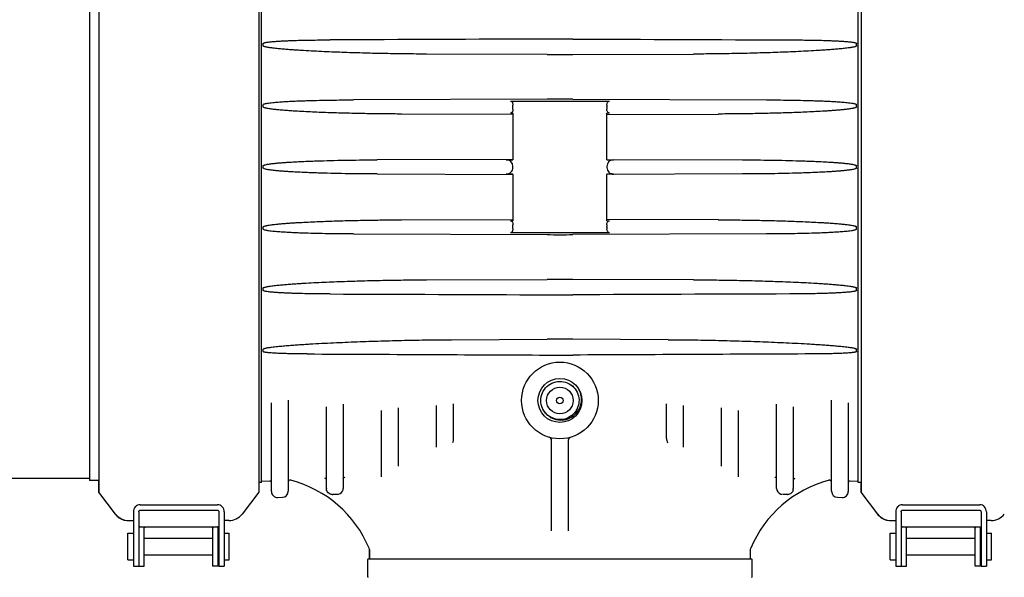
# Model space of a CAD drawing. Units: millimetres. Extents: x 30870 to 42436, y 2595 to 7877.
# Drawn here: x 36065 to 36361, y 6338 to 6506 of the extents above; entities that cross this region are included whole.
import ezdxf

# ---------------------------------------------------------------- set-up
doc = ezdxf.new("R2010")
doc.units = ezdxf.units.MM
doc.layers.add('COTAS', color=7, linetype='Continuous')
doc.styles.add('ARIAL', font='arial.ttf')
doc.dimstyles.new('Diseño_PlanosFabricacion', dxfattribs={"dimtxt": 40, "dimasz": 45, "dimexe": 10, "dimexo": 10, "dimgap": 10, "dimtad": 0, "dimtih": 1, "dimtoh": 1, "dimdec": 0, "dimzin": 1, "dimdsep": 46, "dimtxsty": 'ARIAL', "dimcen": 15, "dimadec": 0, "dimazin": 0, "dimtp": 0.05, "dimtm": 0.05, "dimtfac": 1, "dimtdec": 0, "dimtofl": 0, "dimtmove": 0, "dimatfit": 3, "dimfxl": 0, "dimtolj": 1, "dimarcsym": 0})

# ---------------------------------------------------------------- blocks, each defined once
blk = doc.blocks.new('*D8')
at = {"layer": 'COTAS', "color": 0, "lineweight": -2, "transparency": 16777216}
for p, q in [((36237.29, 6839.45), (36976.6, 6839.45)), ((36966.6, 6794.45), (36966.6, 6107.18)), ((36966.6, 5421.45), (36966.6, 5979.48)), ((36594.79, 5376.45), (36976.6, 5376.45))]:
    blk.add_line(p, q, dxfattribs=at)
at = {"layer": 'COTAS', "color": 0, "transparency": 16777216}
for points in [[(36959.1, 6794.45), (36974.1, 6794.45), (36966.6, 6839.45)], [(36959.1, 5421.45), (36974.1, 5421.45), (36966.6, 5376.45)]]:
    blk.add_solid(points, dxfattribs=at)
at = {"layer": 'Defpoints', "color": 0, "transparency": 16777216}
for p in [(36227.29, 6839.45), (36966.6, 6839.45), (36584.79, 5376.45)]:
    blk.add_point(p, dxfattribs=at)
at = {"layer": 'COTAS', "color": 0, "transparency": 16777216, "insert": (36966.6, 6043.33), "char_height": 40, "attachment_point": 5, "style": 'ARIAL'}
blk.add_mtext('\\A1; [57.6"]\\P1463 mm\\P', dxfattribs=at)

msp = doc.modelspace()

# ---------------------------------------------------------------- linework, layer by layer
at = {"color": 7, "linetype": 'Continuous'}
for p, q in [((36088.99, 6558.98), (36088.99, 6363.93)), ((36136.99, 6558.98), (36136.99, 6363.93)), ((36317.59, 6558.98), (36317.59, 6363.93)), ((36137.84, 6366.91), (36137.84, 6556)), ((36316.74, 6366.91), (36316.74, 6556)), ((36086.19, 6555.44), (36086.19, 6367.47)), ((36138.3, 6497.77), (36138.3, 6498.44)), ((36316.28, 6497.77), (36316.28, 6498.44)), ((36223.43, 6495.15), (36187.24, 6495.28)), ((36231.14, 6495.15), (36267.34, 6495.28)), ((36138.3, 6479.45), (36138.3, 6480.11)), ((36223.43, 6481.75), (36165.37, 6481.55)), ((36212.44, 6481.16), (36242.14, 6481.16)), ((36213.19, 6478.79), (36213.19, 6479.48)), ((36231.14, 6481.75), (36289.21, 6481.55)), ((36241.39, 6479.34), (36241.39, 6479.48)), ((36241.39, 6479.31), (36241.39, 6478.79)), ((36316.28, 6479.45), (36316.28, 6480.11)), ((36213.19, 6477.2), (36179.82, 6477.31)), ((36213.19, 6477.61), (36212.44, 6477.61)), ((36213.19, 6477.61), (36213.19, 6463.63)), ((36241.39, 6463.63), (36241.39, 6477.61)), ((36242.14, 6477.61), (36241.39, 6477.61)), ((36241.39, 6477.2), (36274.76, 6477.31)), ((36138.3, 6461.13), (36138.3, 6461.78)), ((36213.19, 6463.71), (36172.53, 6463.57)), ((36211.19, 6463.63), (36213.19, 6463.63)), ((36213.19, 6461.32), (36213.19, 6461.59)), ((36241.39, 6463.71), (36282.04, 6463.57)), ((36241.39, 6463.63), (36243.39, 6463.63)), ((36241.39, 6461.59), (36241.39, 6461.32)), ((36316.28, 6461.13), (36316.28, 6461.78)), ((36172.53, 6459.34), (36213.19, 6459.2)), ((36213.19, 6459.28), (36211.19, 6459.28)), ((36213.19, 6459.28), (36213.19, 6445.3)), ((36282.04, 6459.34), (36241.39, 6459.2)), ((36241.39, 6445.3), (36241.39, 6459.28)), ((36243.39, 6459.28), (36241.39, 6459.28)), ((36179.82, 6445.6), (36213.19, 6445.71)), ((36212.44, 6445.3), (36213.19, 6445.3)), ((36213.19, 6443.6), (36213.19, 6444.12)), ((36213.19, 6443.43), (36213.19, 6443.56)), ((36274.76, 6445.6), (36241.39, 6445.71)), ((36241.39, 6445.3), (36242.14, 6445.3)), ((36241.39, 6444.12), (36241.39, 6443.6)), ((36241.39, 6443.43), (36241.39, 6443.56)), ((36138.3, 6442.8), (36138.3, 6443.46)), ((36165.37, 6441.36), (36223.43, 6441.16)), ((36242.14, 6441.75), (36212.44, 6441.75)), ((36289.21, 6441.36), (36231.14, 6441.16)), ((36316.28, 6442.8), (36316.28, 6443.46)), ((36187.24, 6427.63), (36223.43, 6427.76)), ((36267.34, 6427.63), (36231.14, 6427.76)), ((36138.3, 6424.47), (36138.3, 6425.14)), ((36316.28, 6424.47), (36316.28, 6425.14)), ((36194.81, 6409.67), (36223.43, 6409.79)), ((36259.77, 6409.67), (36231.14, 6409.79)), ((36138.3, 6406.14), (36138.3, 6406.84)), ((36316.28, 6406.14), (36316.28, 6406.84)), ((36227.01, 6397.17), (36227.14, 6397.19)), ((36231.45, 6395.39), (36231.84, 6394.94)), ((36231.84, 6394.94), (36232.18, 6394.45)), ((36140.79, 6364.19), (36140.79, 6390.71)), ((36145.79, 6391.53), (36145.79, 6364.25)), ((36162.29, 6390.33), (36162.29, 6365.11)), ((36195.29, 6390.49), (36195.29, 6380.1)), ((36221.63, 6392.32), (36221.67, 6392.6)), ((36221.67, 6392.6), (36221.74, 6392.87)), ((36232.93, 6390.45), (36232.8, 6389.87)), ((36233, 6391.04), (36232.93, 6390.45)), ((36259.29, 6380.1), (36259.29, 6390.49)), ((36292.29, 6365.11), (36292.29, 6390.33)), ((36308.79, 6364.25), (36308.79, 6391.53)), ((36313.79, 6390.71), (36313.79, 6364.19)), ((36157.29, 6365.04), (36157.29, 6389.52)), ((36173.79, 6368.61), (36173.79, 6388.44)), ((36178.79, 6389.24), (36178.79, 6371.72)), ((36190.29, 6377.48), (36190.29, 6389.94)), ((36222.19, 6388.84), (36221.94, 6389.38)), ((36222.31, 6388.6), (36222.05, 6389.13)), ((36222.49, 6388.32), (36222.19, 6388.84)), ((36222.64, 6388.1), (36222.31, 6388.6)), ((36222.41, 6388.45), (36222.33, 6388.58)), ((36222.42, 6388.44), (36222.34, 6388.56)), ((36222.84, 6387.84), (36222.49, 6388.32)), ((36223.01, 6387.64), (36222.64, 6388.1)), ((36223.24, 6387.4), (36222.84, 6387.84)), ((36223.31, 6387.32), (36223.01, 6387.64)), ((36223.68, 6387), (36223.24, 6387.4)), ((36232.36, 6388.79), (36232.06, 6388.28)), ((36232.6, 6389.3), (36232.35, 6388.77)), ((36232.42, 6388.92), (36232.36, 6388.79)), ((36232.8, 6389.87), (36232.6, 6389.3)), ((36232.83, 6390.02), (36232.75, 6389.74)), ((36232.84, 6390.03), (36232.8, 6389.89)), ((36264.29, 6389.94), (36264.29, 6377.48)), ((36275.79, 6371.72), (36275.79, 6389.24)), ((36280.79, 6388.44), (36280.79, 6368.61)), ((36297.29, 6389.52), (36297.29, 6365.04)), ((36223.25, 6387.26), (36223.31, 6387.32)), ((36224.16, 6386.65), (36223.68, 6387)), ((36229.58, 6386.2), (36229.03, 6385.99)), ((36224.79, 6352.36), (36224.79, 6379.45)), ((36229.79, 6379.45), (36229.79, 6352.36)), ((36086.19, 6368.1), (36046.09, 6368.1)), ((36088.99, 6367.43), (36086.19, 6367.47)), ((36088.89, 6367.43), (36088.89, 6363.93)), ((36137.84, 6366.91), (36136.99, 6366.87)), ((36140.26, 6367.27), (36137.84, 6367.16)), ((36146.58, 6367.54), (36146.58, 6367.54)), ((36146.58, 6367.54), (36146.58, 6367.53)), ((36146.58, 6367.53), (36146.58, 6367.53)), ((36146.58, 6367.53), (36146.59, 6367.53)), ((36307.99, 6367.53), (36307.99, 6367.54)), ((36307.99, 6367.53), (36307.99, 6367.53)), ((36316.74, 6367.16), (36314.31, 6367.27)), ((36317.59, 6366.87), (36316.74, 6366.91)), ((36317.49, 6366.87), (36317.49, 6363.93)), ((36088.89, 6363.93), (36093.91, 6357.41)), ((36094.01, 6357.41), (36088.99, 6363.93)), ((36136.99, 6363.93), (36131.97, 6357.41)), ((36317.49, 6363.93), (36322.51, 6357.41)), ((36322.61, 6357.41), (36317.59, 6363.93)), ((36142.67, 6362.38), (36144.07, 6362.45)), ((36159.91, 6363.27), (36159.6, 6363.26)), ((36160.07, 6363.28), (36159.91, 6363.27)), ((36160.17, 6363.29), (36160.07, 6363.28)), ((36160.23, 6363.29), (36160.17, 6363.29)), ((36160.3, 6363.3), (36160.23, 6363.29)), ((36160.4, 6363.3), (36160.3, 6363.3)), ((36160.57, 6363.31), (36160.4, 6363.3)), ((36294.08, 6363.3), (36294, 6363.31)), ((36294.17, 6363.3), (36294.08, 6363.3)), ((36294.26, 6363.3), (36294.17, 6363.3)), ((36294.34, 6363.29), (36294.26, 6363.3)), ((36294.41, 6363.29), (36294.34, 6363.29)), ((36294.51, 6363.28), (36294.41, 6363.29)), ((36294.67, 6363.27), (36294.51, 6363.28)), ((36294.82, 6363.27), (36294.67, 6363.27)), ((36294.98, 6363.26), (36294.82, 6363.27)), ((36310.5, 6362.45), (36311.9, 6362.38)), ((36099.39, 6358.11), (36099.39, 6355.43)), ((36100.99, 6358.11), (36100.99, 6341.76)), ((36101.39, 6360.19), (36124.59, 6360.19)), ((36101.39, 6358.56), (36124.59, 6358.56)), ((36124.99, 6358.11), (36124.99, 6341.76)), ((36126.59, 6358.11), (36126.59, 6355.43)), ((36327.99, 6358.11), (36327.99, 6355.43)), ((36329.59, 6358.11), (36329.59, 6341.76)), ((36329.99, 6360.19), (36353.19, 6360.19)), ((36329.99, 6358.56), (36353.19, 6358.56)), ((36353.59, 6358.11), (36353.59, 6341.76)), ((36355.19, 6358.11), (36355.19, 6355.43)), ((36097.87, 6355.46), (36099.39, 6355.46)), ((36099.39, 6355.43), (36099.39, 6342.32)), ((36128.01, 6355.46), (36126.59, 6355.46)), ((36126.59, 6355.43), (36126.59, 6342.32)), ((36326.47, 6355.46), (36327.99, 6355.46)), ((36327.99, 6355.43), (36327.99, 6342.32)), ((36356.61, 6355.46), (36355.19, 6355.46)), ((36355.19, 6355.43), (36355.19, 6342.32)), ((36101.39, 6353.56), (36124.59, 6353.56)), ((36102.59, 6341.76), (36102.59, 6353.17)), ((36123.19, 6341.76), (36123.19, 6353.17)), ((36124.79, 6341.76), (36124.79, 6353.17)), ((36329.99, 6353.56), (36353.19, 6353.56)), ((36331.19, 6341.76), (36331.19, 6353.17)), ((36351.79, 6341.76), (36351.79, 6353.17)), ((36353.39, 6341.76), (36353.39, 6353.17)), ((36097.69, 6343.66), (36097.69, 6351.66)), ((36097.69, 6351.66), (36099.39, 6351.66)), ((36102.59, 6350.16), (36123.19, 6350.16)), ((36124.79, 6350.16), (36124.99, 6350.16)), ((36126.59, 6351.66), (36128.09, 6351.66)), ((36128.09, 6343.66), (36128.09, 6351.66)), ((36326.29, 6351.66), (36327.99, 6351.66)), ((36326.29, 6343.66), (36326.29, 6351.66)), ((36331.19, 6350.16), (36351.79, 6350.16)), ((36353.39, 6350.16), (36353.59, 6350.16)), ((36355.19, 6351.66), (36356.69, 6351.66)), ((36356.69, 6343.66), (36356.69, 6351.66)), ((36170.14, 6346.76), (36170.06, 6347.14)), ((36170.14, 6346.76), (36170.14, 6343.95)), ((36170.14, 6343.95), (36170.14, 6346.76)), ((36284.44, 6346.76), (36284.51, 6347.14)), ((36284.44, 6343.95), (36284.44, 6346.76)), ((36097.69, 6343.66), (36099.39, 6343.66)), ((36102.59, 6345.16), (36123.19, 6345.16)), ((36124.79, 6345.16), (36124.99, 6345.16)), ((36126.59, 6343.66), (36128.09, 6343.66)), ((36169.64, 6338.6), (36169.64, 6343.8)), ((36169.79, 6343.95), (36284.79, 6343.95)), ((36284.94, 6338.6), (36284.94, 6343.8)), ((36326.29, 6343.66), (36327.99, 6343.66)), ((36331.19, 6345.16), (36351.79, 6345.16)), ((36353.39, 6345.16), (36353.59, 6345.16)), ((36355.19, 6343.66), (36356.69, 6343.66)), ((36099.39, 6342.32), (36099.39, 6341.76)), ((36099.39, 6341.76), (36102.59, 6341.76)), ((36124.79, 6341.76), (36123.19, 6341.76)), ((36124.99, 6341.76), (36126.59, 6341.76)), ((36126.59, 6342.32), (36126.59, 6341.76)), ((36327.99, 6342.32), (36327.99, 6341.76)), ((36327.99, 6341.76), (36331.19, 6341.76)), ((36353.39, 6341.76), (36351.79, 6341.76)), ((36353.59, 6341.76), (36355.19, 6341.76)), ((36355.19, 6342.32), (36355.19, 6341.76))]:
    msp.add_line(p, q, dxfattribs=at)
for points in [[(36221.58, 6392.04), (36221.68, 6392.63), (36221.83, 6393.2), (36222.04, 6393.76), (36222.3, 6394.29), (36222.62, 6394.79), (36222.99, 6395.25), (36223.41, 6395.68), (36223.87, 6396.06), (36224.36, 6396.39), (36224.89, 6396.66), (36225.44, 6396.88), (36226.02, 6397.04), (36226.6, 6397.15), (36227.19, 6397.19), (36227.79, 6397.16), (36228.38, 6397.08), (36228.95, 6396.94), (36229.51, 6396.74), (36230.05, 6396.48), (36230.55, 6396.16)], [(36230.53, 6396.18), (36231, 6395.82), (36231.44, 6395.41), (36231.44, 6395.4)], [(36230.55, 6396.16), (36231.02, 6395.8), (36231.45, 6395.39)], [(36232.18, 6394.45), (36232.46, 6393.93), (36232.69, 6393.38), (36232.86, 6392.81), (36232.97, 6392.22), (36233.02, 6391.63), (36233, 6391.04)], [(36232.54, 6395.41), (36232.79, 6395.02), (36233.08, 6394.46), (36233.32, 6393.89), (36233.5, 6393.29), (36233.62, 6392.68)], [(36222.05, 6389.13), (36221.83, 6389.69), (36221.68, 6390.26), (36221.59, 6390.85), (36221.56, 6391.44), (36221.58, 6392.04)], [(36221.58, 6391.98), (36221.67, 6392.57), (36221.67, 6392.59)], [(36233.62, 6392.68), (36233.68, 6392.06), (36233.68, 6391.44), (36233.62, 6390.83), (36233.51, 6390.22), (36233.33, 6389.64), (36233.1, 6389.07), (36232.82, 6388.53), (36232.49, 6388.02), (36232.11, 6387.55), (36231.69, 6387.12), (36231.23, 6386.74), (36230.73, 6386.4), (36230.21, 6386.11), (36229.67, 6385.88), (36229.1, 6385.7), (36228.52, 6385.57), (36227.94, 6385.51), (36227.35, 6385.5), (36226.77, 6385.55), (36226.2, 6385.66), (36225.64, 6385.82), (36225.11, 6386.04), (36224.6, 6386.3), (36224.12, 6386.62)], [(36222.33, 6388.58), (36222.06, 6389.11), (36222, 6389.25)], [(36232.35, 6388.77), (36232.04, 6388.26), (36231.69, 6387.78), (36231.28, 6387.34), (36230.84, 6386.95), (36230.35, 6386.61), (36229.83, 6386.32), (36229.29, 6386.08), (36228.72, 6385.9), (36228.14, 6385.79), (36227.54, 6385.73), (36226.95, 6385.73), (36226.36, 6385.8), (36225.78, 6385.92), (36225.21, 6386.11), (36224.67, 6386.35), (36224.16, 6386.65)], [(36232.42, 6388.92), (36232.21, 6388.53), (36232.13, 6388.4)], [(36232.42, 6388.91), (36232.2, 6388.5), (36232.13, 6388.39)], [(36224.12, 6386.62), (36223.67, 6386.98), (36223.31, 6387.32)], [(36227.27, 6385.72), (36226.68, 6385.76), (36226.09, 6385.85), (36225.51, 6386), (36224.96, 6386.22), (36224.43, 6386.49)]]:
    msp.add_lwpolyline(points, dxfattribs=at)
for radius in [11.5, 6.58, 4, 1]:
    msp.add_circle((36227.29, 6391.45), radius, dxfattribs=at)
for centre, radius, start, end in [((36227.29, 5499.38), 1000.41, 89.7793, 90.2207), ((36227.29, 7584.94), 1089.79, 269.7974, 270.2026), ((36194.51, 6479.48), 18.68, 0.8231, 1.5439), ((36193.12, 6479.46), 20.06, 0.0671, 0.8202), ((36227.29, 5386.35), 1095.41, 89.79844, 90.20156), ((36260.77, 6479.46), 19.39, 178.4709, 179.9447), ((36193.8, 6443.44), 19.39, 358.4709, 359.9447), ((36227.29, 7536.56), 1095.41, 269.79844, 270.20156), ((36261.45, 6443.45), 20.06, 180.0671, 180.8202), ((36260.06, 6443.43), 18.68, 180.8231, 181.5439), ((36227.29, 5337.97), 1089.79, 89.7974, 90.2026), ((36227.29, 7423.53), 1000.41, 269.7793, 270.2207), ((36227.29, 5427.48), 982.31, 89.77523, 90.22477), ((36227.29, 7246.88), 841.81, 269.73771, 270.26229), ((36223.79, 6379.45), 1, 0, 73.7398), ((36230.79, 6379.45), 1, 106.2602, 180.0002), ((36140.29, 6366.77), 0.5, 0, 92.761), ((36146.29, 6367.06), 0.5, 100.1471, 180), ((36146.33, 6366.57), 1, 75.3909, 92.761), ((36137.76, 6333.67), 35, 22.6451, 75.3909), ((36156.79, 6367.64), 0.5, 41.2808, 48.2653), ((36156.79, 6367.64), 0.494, 30.8142, 41.2859), ((36156.78, 6367.63), 0.504, 17.6157, 30.7043), ((36156.78, 6367.63), 0.509, 6.8305, 17.663), ((36156.8, 6367.64), 0.488, 0.0195, 6.8171), ((36162.78, 6367.93), 0.493, 170.1409, 179.9453), ((36162.78, 6367.93), 0.495, 141.2353, 150.9968), ((36162.79, 6367.93), 0.497, 131.5022, 141.2365), ((36162.79, 6367.9), 0.524, 102.267, 111.6582), ((36162.79, 6367.9), 0.521, 92.3496, 102.2988), ((36316.82, 6333.67), 35, 104.6091, 157.3549), ((36291.79, 6367.93), 0.498, 77.7127, 87.1567), ((36291.78, 6367.91), 0.513, 68.1431, 77.7357), ((36291.79, 6367.92), 0.5, 38.8097, 48.4993), ((36291.79, 6367.93), 0.494, 29.0303, 38.809), ((36297.8, 6367.63), 0.508, 162.3332, 173.1729), ((36297.77, 6367.64), 0.487, 173.1868, 179.9706), ((36297.79, 6367.63), 0.504, 149.292, 162.3802), ((36297.78, 6367.64), 0.494, 138.7141, 149.1831), ((36297.79, 6367.64), 0.5, 131.7355, 138.7192), ((36308.24, 6366.57), 1, 87.239, 104.6091), ((36308.29, 6367.06), 0.5, 0, 89.8345), ((36314.29, 6366.77), 0.5, 87.239, 180), ((36142.59, 6364.18), 1.8, 179.9981, 272.7611), ((36143.99, 6364.25), 1.8, 272.7611, 0.0019), ((36159.12, 6365.04), 1.83, 180.0021, 183.1113), ((36160.49, 6365.11), 1.8, 283.0466, 346.8543), ((36160.48, 6365.11), 1.81, 346.8466, 351.088), ((36160.48, 6365.11), 1.81, 351.0828, 359.983), ((36294.09, 6365.11), 1.8, 179.9797, 250.8774), ((36295.44, 6365.04), 1.85, 347.4016, 350.3), ((36295.43, 6365.04), 1.85, 350.2972, 356.8677), ((36295.46, 6365.04), 1.83, 356.8719, 359.9958), ((36310.59, 6364.25), 1.8, 179.9981, 267.2389), ((36311.99, 6364.18), 1.8, 267.2389, 0.0019), ((36159.06, 6365.05), 1.82, 268.4223, 273.5665), ((36169.94, 6174.32), 189.23, 93.1329, 93.2619), ((36160.49, 6365.11), 1.8, 277.2347, 283.0235), ((36294.09, 6365.12), 1.81, 250.9247, 256.801), ((36294.09, 6365.1), 1.79, 256.7955, 262.7483), ((36284.64, 6174.39), 189.15, 86.738, 86.8671), ((36295.51, 6365.03), 1.8, 266.4542, 271.9443), ((36097.84, 6360.43), 4.96, 217.5649, 218.3041), ((36097.88, 6360.47), 5.01, 218.3152, 226.3376), ((36097.97, 6360.46), 5, 217.5652, 269.9998), ((36097.87, 6360.46), 5, 226.3399, 265.5884), ((36097.87, 6360.45), 4.99, 265.5721, 269.9951), ((36128.01, 6360.46), 5, 270.0001, 322.4348), ((36326.44, 6360.43), 4.96, 217.5649, 218.3041), ((36326.48, 6360.47), 5.01, 218.3152, 226.3376), ((36326.57, 6360.46), 5, 217.5652, 269.9998), ((36326.47, 6360.46), 5, 226.3399, 265.5884), ((36326.47, 6360.45), 4.99, 265.5721, 269.9951), ((36356.61, 6360.46), 5, 270.0001, 322.4348), ((36103.08, 6353.17), 0.49, 177.7946, 180.0143), ((36102.94, 6353.19), 0.356, 166.6015, 168.2315), ((36122.7, 6353.17), 0.491, 359.9857, 2.2001), ((36124.44, 6352.88), 0.713, 69.8412, 70.3556), ((36123.83, 6351.31), 2.4, 67.5393, 67.9766), ((36124.59, 6353.15), 0.4, 0, 65.0741), ((36123, 6353.18), 1.79, 359.9618, 8.2257), ((36331.68, 6353.17), 0.49, 177.7946, 180.0143), ((36331.54, 6353.19), 0.356, 166.6015, 168.2315), ((36351.3, 6353.17), 0.491, 359.9857, 2.2001), ((36353.04, 6352.88), 0.713, 69.8412, 70.3556), ((36352.43, 6351.31), 2.4, 67.5393, 67.9766), ((36353.19, 6353.15), 0.4, 0, 65.0741), ((36351.6, 6353.18), 1.79, 359.9618, 8.2257), ((36169.79, 6343.8), 0.15, 90, 180), ((36284.79, 6343.8), 0.15, 0, 90), ((36169.79, 6338.6), 0.15, 180, 270), ((36284.79, 6338.6), 0.15, 270, 0)]:
    msp.add_arc(centre, radius, start, end, dxfattribs=at)
for centre, start_param, end_param in [((36211.19, 6461.62), -1.570796, 0), ((36211.19, 6461.29), -3.141593, -1.570796), ((36243.39, 6461.62), 0, 1.570796), ((36243.39, 6461.29), 1.570796, 3.141593)]:
    msp.add_ellipse(centre, major_axis=(0, 2), ratio=0.997564, start_param=start_param, end_param=end_param, dxfattribs=at)
for points in [[(36223.43, 6499.78), (36201.73, 6499.7), (36180.04, 6499.61), (36158.34, 6499.53)], [(36231.14, 6499.78), (36252.84, 6499.7), (36274.54, 6499.61), (36296.24, 6499.53)], [(36158.34, 6423.38), (36180.04, 6423.3), (36201.73, 6423.21), (36223.43, 6423.13)], [(36296.24, 6423.38), (36274.54, 6423.3), (36252.84, 6423.21), (36231.14, 6423.13)], [(36151.46, 6405.4), (36175.45, 6405.29), (36199.44, 6405.18), (36223.43, 6405.07)], [(36303.12, 6405.4), (36279.13, 6405.29), (36255.13, 6405.18), (36231.14, 6405.07)], [(36195.29, 6380.1), (36195.29, 6379.64), (36195.21, 6379.17), (36195.06, 6378.73)], [(36259.29, 6380.1), (36259.29, 6379.64), (36259.36, 6379.17), (36259.52, 6378.73)], [(36157.12, 6368.01), (36157.03, 6368.09), (36156.89, 6368.14), (36156.76, 6368.13)], [(36162.29, 6368.01), (36162.3, 6368.06), (36162.32, 6368.12), (36162.35, 6368.17)], [(36162.46, 6368.3), (36162.5, 6368.34), (36162.55, 6368.37), (36162.6, 6368.39)], [(36292.12, 6368.3), (36292.08, 6368.34), (36292.03, 6368.37), (36291.97, 6368.39)], [(36292.29, 6367.93), (36292.29, 6368.01), (36292.26, 6368.09), (36292.22, 6368.17)], [(36297.45, 6368.01), (36297.55, 6368.09), (36297.69, 6368.14), (36297.81, 6368.13)], [(36101.39, 6353.56), (36101.33, 6353.56), (36101.28, 6353.54), (36101.23, 6353.52)], [(36102.59, 6353.19), (36102.59, 6353.22), (36102.59, 6353.24), (36102.6, 6353.26)], [(36102.6, 6353.27), (36102.6, 6353.29), (36102.61, 6353.3), (36102.61, 6353.32)], [(36102.61, 6353.32), (36102.63, 6353.37), (36102.67, 6353.41), (36102.71, 6353.44)], [(36123.06, 6353.44), (36123.11, 6353.41), (36123.14, 6353.37), (36123.16, 6353.32)], [(36123.16, 6353.32), (36123.17, 6353.3), (36123.17, 6353.28), (36123.18, 6353.27)], [(36123.18, 6353.27), (36123.18, 6353.24), (36123.19, 6353.22), (36123.19, 6353.19)], [(36124.75, 6353.52), (36124.7, 6353.54), (36124.64, 6353.56), (36124.59, 6353.56)], [(36329.99, 6353.56), (36329.93, 6353.56), (36329.88, 6353.54), (36329.83, 6353.52)], [(36331.19, 6353.19), (36331.19, 6353.22), (36331.19, 6353.24), (36331.2, 6353.26)], [(36331.2, 6353.27), (36331.2, 6353.29), (36331.21, 6353.3), (36331.21, 6353.32)], [(36331.21, 6353.32), (36331.23, 6353.37), (36331.27, 6353.41), (36331.31, 6353.44)], [(36351.66, 6353.44), (36351.71, 6353.41), (36351.74, 6353.37), (36351.76, 6353.32)], [(36351.76, 6353.32), (36351.77, 6353.3), (36351.77, 6353.28), (36351.78, 6353.27)], [(36351.78, 6353.27), (36351.78, 6353.24), (36351.79, 6353.22), (36351.79, 6353.19)], [(36353.35, 6353.52), (36353.3, 6353.54), (36353.24, 6353.56), (36353.19, 6353.56)]]:
    msp.add_open_spline(points, degree=3, dxfattribs=at)
for points, knots in [([(36138.3, 6498.44), (36138.3, 6498.49), (36138.39, 6498.57), (36138.57, 6498.64), (36138.83, 6498.72), (36139.13, 6498.78), (36139.54, 6498.85), (36140.06, 6498.92), (36140.69, 6498.99), (36141.32, 6499.04), (36142.15, 6499.11), (36143.2, 6499.18), (36144.46, 6499.24), (36145.72, 6499.3), (36146.98, 6499.35), (36148.66, 6499.4), (36150.76, 6499.45), (36153.29, 6499.49), (36155.81, 6499.52), (36157.49, 6499.53), (36158.34, 6499.53)], [0, 0, 0, 0, 0.007187, 0.01482, 0.030261, 0.045787, 0.061349, 0.092521, 0.123732, 0.154965, 0.186213, 0.248737, 0.311288, 0.373857, 0.436439, 0.499032, 0.624242, 0.749477, 0.874731, 1, 1, 1, 1]), ([(36187.24, 6495.28), (36185.19, 6495.29), (36181.1, 6495.32), (36174.96, 6495.41), (36169.84, 6495.53), (36165.75, 6495.65), (36162.68, 6495.75), (36159.61, 6495.86), (36156.55, 6495.99), (36153.48, 6496.14), (36150.92, 6496.28), (36148.88, 6496.4), (36147.35, 6496.51), (36145.81, 6496.62), (36144.28, 6496.75), (36143.01, 6496.87), (36141.99, 6496.97), (36141.23, 6497.06), (36140.59, 6497.15), (36140.09, 6497.22), (36139.71, 6497.29), (36139.33, 6497.36), (36138.96, 6497.44), (36138.64, 6497.53), (36138.43, 6497.62), (36138.3, 6497.71), (36138.3, 6497.77)], [0, 0, 0, 0, 0.124976, 0.24997, 0.374981, 0.437492, 0.500008, 0.562527, 0.625051, 0.687581, 0.750116, 0.781386, 0.812657, 0.843931, 0.875207, 0.906485, 0.922125, 0.937766, 0.953406, 0.961226, 0.969045, 0.976863, 0.984676, 0.992473, 0.996349, 1, 1, 1, 1]), ([(36316.28, 6497.77), (36316.28, 6497.71), (36316.15, 6497.62), (36315.93, 6497.53), (36315.62, 6497.44), (36315.24, 6497.36), (36314.87, 6497.29), (36314.49, 6497.22), (36313.98, 6497.15), (36313.35, 6497.06), (36312.58, 6496.97), (36311.57, 6496.87), (36310.29, 6496.75), (36308.76, 6496.62), (36307.23, 6496.51), (36305.7, 6496.4), (36303.65, 6496.28), (36301.1, 6496.14), (36298.03, 6495.99), (36294.96, 6495.86), (36291.89, 6495.75), (36288.82, 6495.65), (36284.73, 6495.53), (36279.62, 6495.41), (36273.48, 6495.32), (36269.38, 6495.29), (36267.34, 6495.28)], [0, 0, 0, 0, 0.003651, 0.007527, 0.015324, 0.023137, 0.030955, 0.038774, 0.046594, 0.062234, 0.077875, 0.093515, 0.124793, 0.156069, 0.187343, 0.218614, 0.249884, 0.312419, 0.374949, 0.437473, 0.499992, 0.562508, 0.625019, 0.75003, 0.875024, 1, 1, 1, 1]), ([(36296.24, 6499.53), (36297.08, 6499.53), (36298.76, 6499.52), (36301.29, 6499.49), (36303.81, 6499.45), (36305.91, 6499.4), (36307.59, 6499.35), (36308.86, 6499.3), (36310.12, 6499.24), (36311.37, 6499.18), (36312.42, 6499.11), (36313.26, 6499.04), (36313.89, 6498.99), (36314.51, 6498.92), (36315.03, 6498.85), (36315.44, 6498.78), (36315.75, 6498.72), (36316, 6498.64), (36316.18, 6498.57), (36316.28, 6498.49), (36316.28, 6498.44)], [0, 0, 0, 0, 0.125269, 0.250523, 0.375758, 0.500968, 0.563561, 0.626143, 0.688712, 0.751263, 0.813787, 0.845035, 0.876268, 0.907479, 0.938651, 0.954213, 0.969739, 0.98518, 0.992813, 1, 1, 1, 1]), ([(36138.3, 6480.11), (36138.34, 6480.24), (36138.65, 6480.36), (36139.03, 6480.46), (36139.46, 6480.54), (36140.01, 6480.63), (36140.72, 6480.72), (36141.56, 6480.81), (36142.41, 6480.88), (36143.54, 6480.97), (36144.95, 6481.06), (36146.65, 6481.15), (36148.35, 6481.23), (36150.05, 6481.29), (36152.32, 6481.36), (36155.16, 6481.43), (36158.56, 6481.49), (36161.96, 6481.53), (36164.23, 6481.55), (36165.37, 6481.55)], [0, 0, 0, 0, 0.014875, 0.030451, 0.046053, 0.061666, 0.092904, 0.124155, 0.155412, 0.186675, 0.249209, 0.311753, 0.374304, 0.43686, 0.499421, 0.624551, 0.749692, 0.874842, 1, 1, 1, 1]), ([(36179.82, 6477.31), (36178.08, 6477.32), (36174.61, 6477.34), (36169.4, 6477.41), (36165.05, 6477.5), (36161.58, 6477.59), (36158.97, 6477.67), (36156.37, 6477.76), (36153.77, 6477.87), (36151.16, 6477.99), (36148.99, 6478.1), (36147.26, 6478.21), (36145.96, 6478.3), (36144.66, 6478.4), (36143.36, 6478.51), (36142.28, 6478.61), (36141.41, 6478.71), (36140.77, 6478.79), (36140.12, 6478.88), (36139.59, 6478.97), (36139.16, 6479.06), (36138.84, 6479.14), (36138.58, 6479.23), (36138.4, 6479.32), (36138.3, 6479.4), (36138.3, 6479.45)], [0, 0, 0, 0, 0.124982, 0.249971, 0.374968, 0.437469, 0.499972, 0.562477, 0.624985, 0.687496, 0.75001, 0.781269, 0.81253, 0.843792, 0.875055, 0.906322, 0.921956, 0.937592, 0.953228, 0.968866, 0.976686, 0.984505, 0.99232, 0.996222, 1, 1, 1, 1]), ([(36212.44, 6481.16), (36212.56, 6481.16), (36212.83, 6481.06), (36213.06, 6480.74), (36213.16, 6480.37), (36213.18, 6480.11), (36213.18, 6479.98)], [0, 0, 0, 0, 0.249035, 0.499054, 0.749678, 1, 1, 1, 1]), ([(36241.39, 6479.98), (36241.4, 6480.11), (36241.41, 6480.37), (36241.51, 6480.74), (36241.75, 6481.06), (36242.01, 6481.16), (36242.14, 6481.16)], [0, 0, 0, 0, 0.25089, 0.501599, 0.751446, 1, 1, 1, 1]), ([(36316.28, 6479.45), (36316.28, 6479.4), (36316.18, 6479.32), (36315.99, 6479.23), (36315.73, 6479.14), (36315.41, 6479.06), (36314.99, 6478.97), (36314.45, 6478.88), (36313.81, 6478.79), (36313.16, 6478.71), (36312.3, 6478.61), (36311.22, 6478.51), (36309.92, 6478.4), (36308.62, 6478.3), (36307.32, 6478.21), (36305.58, 6478.1), (36303.41, 6477.99), (36300.81, 6477.87), (36298.2, 6477.76), (36295.6, 6477.67), (36292.99, 6477.59), (36289.52, 6477.5), (36285.18, 6477.41), (36279.97, 6477.34), (36276.49, 6477.32), (36274.76, 6477.31)], [0, 0, 0, 0, 0.003778, 0.00768, 0.015495, 0.023314, 0.031134, 0.046772, 0.062408, 0.078044, 0.093678, 0.124945, 0.156208, 0.18747, 0.218731, 0.24999, 0.312504, 0.375015, 0.437523, 0.500028, 0.562531, 0.625032, 0.750029, 0.875018, 1, 1, 1, 1]), ([(36289.21, 6481.55), (36290.34, 6481.55), (36292.61, 6481.53), (36296.01, 6481.49), (36299.42, 6481.43), (36302.25, 6481.36), (36304.52, 6481.29), (36306.22, 6481.23), (36307.92, 6481.15), (36309.62, 6481.06), (36311.04, 6480.97), (36312.17, 6480.88), (36313.01, 6480.81), (36313.86, 6480.72), (36314.56, 6480.63), (36315.12, 6480.54), (36315.54, 6480.46), (36315.92, 6480.36), (36316.24, 6480.24), (36316.28, 6480.11)], [0, 0, 0, 0, 0.125158, 0.250308, 0.375449, 0.500579, 0.56314, 0.625696, 0.688247, 0.750791, 0.813325, 0.844588, 0.875845, 0.907096, 0.938334, 0.953947, 0.969549, 0.985125, 1, 1, 1, 1]), ([(36213.19, 6478.79), (36213.19, 6478.66), (36213.18, 6478.4), (36213.08, 6478.02), (36212.83, 6477.7), (36212.57, 6477.61), (36212.44, 6477.61)], [0, 0, 0, 0, 0.250089, 0.50035, 0.750542, 1, 1, 1, 1]), ([(36242.14, 6477.61), (36242.01, 6477.61), (36241.74, 6477.7), (36241.49, 6478.02), (36241.39, 6478.4), (36241.39, 6478.66), (36241.39, 6478.79)], [0, 0, 0, 0, 0.249228, 0.499221, 0.749725, 1, 1, 1, 1]), ([(36138.3, 6461.78), (36138.31, 6461.8), (36138.32, 6461.85), (36138.38, 6461.91), (36138.52, 6461.98), (36138.82, 6462.09), (36139.26, 6462.19), (36139.78, 6462.29), (36140.32, 6462.37), (36140.85, 6462.44), (36141.56, 6462.52), (36142.45, 6462.62), (36143.52, 6462.71), (36144.6, 6462.79), (36145.67, 6462.86), (36147.1, 6462.95), (36148.89, 6463.05), (36151.04, 6463.14), (36153.18, 6463.23), (36156.05, 6463.32), (36159.63, 6463.42), (36163.93, 6463.5), (36168.23, 6463.55), (36171.1, 6463.57), (36172.53, 6463.57)], [0, 0, 0, 0, 0.00197, 0.003907, 0.007822, 0.015631, 0.031251, 0.046875, 0.0625, 0.078124, 0.093749, 0.124998, 0.156247, 0.187497, 0.218746, 0.249996, 0.312495, 0.374995, 0.437494, 0.499994, 0.624994, 0.749995, 0.874997, 1, 1, 1, 1]), ([(36282.04, 6463.57), (36283.48, 6463.57), (36286.34, 6463.55), (36290.64, 6463.5), (36294.94, 6463.42), (36298.53, 6463.32), (36301.39, 6463.23), (36303.54, 6463.14), (36305.69, 6463.05), (36307.48, 6462.95), (36308.91, 6462.86), (36309.98, 6462.79), (36311.05, 6462.71), (36312.12, 6462.62), (36313.01, 6462.52), (36313.73, 6462.44), (36314.26, 6462.37), (36314.79, 6462.29), (36315.32, 6462.19), (36315.76, 6462.09), (36316.05, 6461.98), (36316.19, 6461.91), (36316.25, 6461.85), (36316.27, 6461.8), (36316.28, 6461.78)], [0, 0, 0, 0, 0.125003, 0.250005, 0.375006, 0.500006, 0.562506, 0.625005, 0.687505, 0.750004, 0.781254, 0.812503, 0.843753, 0.875002, 0.906251, 0.921876, 0.9375, 0.953125, 0.968749, 0.984369, 0.992178, 0.996093, 0.99803, 1, 1, 1, 1]), ([(36172.53, 6459.34), (36171.1, 6459.34), (36168.23, 6459.36), (36163.93, 6459.41), (36159.63, 6459.49), (36156.05, 6459.59), (36153.18, 6459.68), (36151.04, 6459.77), (36148.89, 6459.86), (36147.1, 6459.96), (36145.67, 6460.05), (36144.6, 6460.12), (36143.52, 6460.2), (36142.45, 6460.29), (36141.56, 6460.38), (36140.85, 6460.47), (36140.32, 6460.54), (36139.78, 6460.62), (36139.26, 6460.72), (36138.82, 6460.82), (36138.52, 6460.92), (36138.38, 6461), (36138.32, 6461.06), (36138.31, 6461.11), (36138.3, 6461.13)], [0, 0, 0, 0, 0.125003, 0.250004, 0.375005, 0.500005, 0.562505, 0.625005, 0.687504, 0.750003, 0.781253, 0.812503, 0.843752, 0.875001, 0.90625, 0.921875, 0.9375, 0.953124, 0.968748, 0.984368, 0.992176, 0.996092, 0.99803, 1, 1, 1, 1]), ([(36316.28, 6461.13), (36316.27, 6461.11), (36316.25, 6461.06), (36316.19, 6461), (36316.05, 6460.92), (36315.76, 6460.82), (36315.32, 6460.72), (36314.79, 6460.62), (36314.26, 6460.54), (36313.73, 6460.47), (36313.01, 6460.38), (36312.12, 6460.29), (36311.05, 6460.2), (36309.98, 6460.12), (36308.91, 6460.05), (36307.48, 6459.96), (36305.69, 6459.86), (36303.54, 6459.77), (36301.39, 6459.68), (36298.53, 6459.59), (36294.94, 6459.49), (36290.64, 6459.41), (36286.34, 6459.36), (36283.48, 6459.34), (36282.04, 6459.34)], [0, 0, 0, 0, 0.00197, 0.003908, 0.007824, 0.015632, 0.031252, 0.046876, 0.0625, 0.078125, 0.09375, 0.124999, 0.156248, 0.187497, 0.218747, 0.249997, 0.312496, 0.374995, 0.437495, 0.499995, 0.624995, 0.749996, 0.874997, 1, 1, 1, 1]), ([(36138.3, 6443.46), (36138.3, 6443.51), (36138.4, 6443.59), (36138.58, 6443.68), (36138.84, 6443.77), (36139.16, 6443.85), (36139.59, 6443.94), (36140.12, 6444.03), (36140.77, 6444.12), (36141.41, 6444.2), (36142.28, 6444.3), (36143.36, 6444.4), (36144.66, 6444.51), (36145.96, 6444.61), (36147.26, 6444.7), (36148.99, 6444.8), (36151.16, 6444.92), (36153.77, 6445.04), (36156.37, 6445.15), (36158.97, 6445.24), (36161.58, 6445.32), (36165.05, 6445.41), (36169.4, 6445.5), (36174.61, 6445.57), (36178.08, 6445.59), (36179.82, 6445.6)], [0, 0, 0, 0, 0.003777, 0.007679, 0.015494, 0.023313, 0.031133, 0.046771, 0.062408, 0.078043, 0.093678, 0.124944, 0.156208, 0.18747, 0.21873, 0.249989, 0.312504, 0.375015, 0.437523, 0.500028, 0.562531, 0.625032, 0.750028, 0.875018, 1, 1, 1, 1]), ([(36212.44, 6445.3), (36212.57, 6445.3), (36212.83, 6445.21), (36213.08, 6444.89), (36213.18, 6444.51), (36213.19, 6444.25), (36213.19, 6444.12)], [0, 0, 0, 0, 0.249454, 0.499646, 0.74991, 1, 1, 1, 1]), ([(36241.39, 6444.12), (36241.39, 6444.25), (36241.39, 6444.51), (36241.49, 6444.89), (36241.74, 6445.21), (36242.01, 6445.3), (36242.14, 6445.3)], [0, 0, 0, 0, 0.250293, 0.500805, 0.750778, 1, 1, 1, 1]), ([(36274.76, 6445.6), (36276.49, 6445.59), (36279.97, 6445.57), (36285.18, 6445.5), (36289.52, 6445.41), (36292.99, 6445.32), (36295.6, 6445.24), (36298.2, 6445.15), (36300.81, 6445.04), (36303.41, 6444.92), (36305.58, 6444.8), (36307.32, 6444.7), (36308.62, 6444.61), (36309.92, 6444.51), (36311.22, 6444.4), (36312.3, 6444.3), (36313.16, 6444.2), (36313.81, 6444.12), (36314.45, 6444.03), (36314.99, 6443.94), (36315.41, 6443.85), (36315.73, 6443.77), (36315.99, 6443.68), (36316.18, 6443.59), (36316.28, 6443.51), (36316.28, 6443.46)], [0, 0, 0, 0, 0.124982, 0.249972, 0.374968, 0.437469, 0.499972, 0.562477, 0.624985, 0.687496, 0.750011, 0.78127, 0.81253, 0.843792, 0.875056, 0.906322, 0.921957, 0.937592, 0.953229, 0.968867, 0.976687, 0.984506, 0.992321, 0.996223, 1, 1, 1, 1]), ([(36165.37, 6441.36), (36164.23, 6441.36), (36161.96, 6441.38), (36158.56, 6441.42), (36155.16, 6441.48), (36152.32, 6441.55), (36150.05, 6441.62), (36148.35, 6441.68), (36146.65, 6441.76), (36144.95, 6441.85), (36143.54, 6441.94), (36142.41, 6442.03), (36141.56, 6442.1), (36140.72, 6442.19), (36140.01, 6442.28), (36139.46, 6442.37), (36139.03, 6442.45), (36138.65, 6442.55), (36138.34, 6442.67), (36138.3, 6442.8)], [0, 0, 0, 0, 0.125157, 0.250307, 0.375448, 0.500578, 0.563138, 0.625694, 0.688245, 0.750789, 0.813323, 0.844585, 0.875843, 0.907093, 0.938332, 0.953944, 0.969547, 0.985123, 1, 1, 1, 1]), ([(36213.18, 6442.93), (36213.18, 6442.8), (36213.16, 6442.54), (36213.06, 6442.17), (36212.83, 6441.85), (36212.56, 6441.75), (36212.44, 6441.75)], [0, 0, 0, 0, 0.250324, 0.500955, 0.750971, 1, 1, 1, 1]), ([(36242.14, 6441.75), (36242.01, 6441.75), (36241.75, 6441.85), (36241.51, 6442.17), (36241.41, 6442.54), (36241.4, 6442.8), (36241.39, 6442.93)], [0, 0, 0, 0, 0.249039, 0.499034, 0.749674, 1, 1, 1, 1]), ([(36316.28, 6442.8), (36316.24, 6442.67), (36315.92, 6442.55), (36315.54, 6442.45), (36315.12, 6442.37), (36314.56, 6442.28), (36313.86, 6442.19), (36313.01, 6442.1), (36312.17, 6442.03), (36311.04, 6441.94), (36309.62, 6441.85), (36307.92, 6441.76), (36306.22, 6441.68), (36304.52, 6441.62), (36302.25, 6441.55), (36299.42, 6441.48), (36296.01, 6441.42), (36292.61, 6441.38), (36290.34, 6441.36), (36289.21, 6441.36)], [0, 0, 0, 0, 0.014877, 0.030453, 0.046056, 0.061668, 0.092907, 0.124157, 0.155415, 0.186677, 0.249211, 0.311755, 0.374306, 0.436862, 0.499422, 0.624552, 0.749693, 0.874843, 1, 1, 1, 1]), ([(36138.3, 6425.14), (36138.3, 6425.2), (36138.43, 6425.29), (36138.64, 6425.38), (36138.96, 6425.47), (36139.33, 6425.55), (36139.71, 6425.62), (36140.09, 6425.69), (36140.59, 6425.76), (36141.23, 6425.85), (36141.99, 6425.94), (36143.01, 6426.04), (36144.28, 6426.16), (36145.81, 6426.29), (36147.35, 6426.4), (36148.88, 6426.51), (36150.92, 6426.63), (36153.48, 6426.77), (36156.55, 6426.92), (36159.61, 6427.05), (36162.68, 6427.16), (36165.75, 6427.26), (36169.84, 6427.38), (36174.96, 6427.49), (36181.1, 6427.59), (36185.19, 6427.62), (36187.24, 6427.63)], [0, 0, 0, 0, 0.00365, 0.007526, 0.015323, 0.023137, 0.030954, 0.038773, 0.046593, 0.062234, 0.077874, 0.093514, 0.124792, 0.156068, 0.187342, 0.218614, 0.249884, 0.312419, 0.374948, 0.437472, 0.499992, 0.562508, 0.625019, 0.750029, 0.875024, 1, 1, 1, 1]), ([(36267.34, 6427.63), (36269.38, 6427.62), (36273.48, 6427.59), (36279.62, 6427.49), (36284.73, 6427.38), (36288.82, 6427.26), (36291.89, 6427.16), (36294.96, 6427.05), (36298.03, 6426.92), (36301.1, 6426.77), (36303.65, 6426.63), (36305.7, 6426.51), (36307.23, 6426.4), (36308.76, 6426.29), (36310.29, 6426.16), (36311.57, 6426.04), (36312.58, 6425.94), (36313.35, 6425.85), (36313.98, 6425.76), (36314.49, 6425.69), (36314.87, 6425.62), (36315.24, 6425.55), (36315.62, 6425.47), (36315.93, 6425.38), (36316.15, 6425.29), (36316.28, 6425.2), (36316.28, 6425.14)], [0, 0, 0, 0, 0.124976, 0.249971, 0.374981, 0.437492, 0.500008, 0.562528, 0.625052, 0.687581, 0.750116, 0.781386, 0.812658, 0.843932, 0.875208, 0.906486, 0.922126, 0.937766, 0.953407, 0.961227, 0.969046, 0.976863, 0.984677, 0.992474, 0.99635, 1, 1, 1, 1]), ([(36158.34, 6423.38), (36157.49, 6423.38), (36155.81, 6423.39), (36153.29, 6423.42), (36150.76, 6423.46), (36148.66, 6423.51), (36146.98, 6423.56), (36145.72, 6423.61), (36144.46, 6423.67), (36143.2, 6423.73), (36142.15, 6423.8), (36141.32, 6423.87), (36140.69, 6423.92), (36140.06, 6423.99), (36139.54, 6424.06), (36139.13, 6424.13), (36138.83, 6424.19), (36138.57, 6424.27), (36138.39, 6424.34), (36138.3, 6424.42), (36138.3, 6424.47)], [0, 0, 0, 0, 0.125269, 0.250523, 0.375757, 0.500966, 0.563559, 0.626141, 0.68871, 0.75126, 0.813784, 0.845032, 0.876265, 0.907475, 0.938648, 0.954209, 0.969736, 0.985177, 0.99281, 1, 1, 1, 1]), ([(36316.28, 6424.47), (36316.28, 6424.42), (36316.18, 6424.34), (36316, 6424.27), (36315.75, 6424.19), (36315.44, 6424.13), (36315.03, 6424.06), (36314.51, 6423.99), (36313.89, 6423.92), (36313.26, 6423.87), (36312.42, 6423.8), (36311.37, 6423.73), (36310.12, 6423.67), (36308.86, 6423.61), (36307.59, 6423.56), (36305.91, 6423.51), (36303.81, 6423.46), (36301.29, 6423.42), (36298.76, 6423.39), (36297.08, 6423.38), (36296.24, 6423.38)], [0, 0, 0, 0, 0.00719, 0.014823, 0.030264, 0.045791, 0.061352, 0.092525, 0.123735, 0.154968, 0.186216, 0.24874, 0.31129, 0.373859, 0.436441, 0.499034, 0.624243, 0.749477, 0.874731, 1, 1, 1, 1]), ([(36138.3, 6406.84), (36138.3, 6406.87), (36138.35, 6406.92), (36138.47, 6406.99), (36138.65, 6407.05), (36138.86, 6407.11), (36139.14, 6407.18), (36139.51, 6407.25), (36139.94, 6407.32), (36140.38, 6407.38), (36140.96, 6407.46), (36141.7, 6407.55), (36142.58, 6407.65), (36143.46, 6407.73), (36144.34, 6407.82), (36145.52, 6407.92), (36147, 6408.03), (36148.76, 6408.16), (36150.53, 6408.28), (36152.89, 6408.42), (36155.84, 6408.59), (36159.38, 6408.76), (36162.93, 6408.92), (36166.47, 6409.06), (36170.01, 6409.19), (36174.73, 6409.34), (36180.64, 6409.49), (36187.72, 6409.62), (36192.44, 6409.66), (36194.81, 6409.67)], [0, 0, 0, 0, 0.001688, 0.003554, 0.007387, 0.011262, 0.015151, 0.022947, 0.030755, 0.038568, 0.046385, 0.062022, 0.077662, 0.093304, 0.108946, 0.124589, 0.155874, 0.187158, 0.218441, 0.249722, 0.31228, 0.374832, 0.437378, 0.499919, 0.562453, 0.624982, 0.75002, 0.875029, 1, 1, 1, 1]), ([(36259.77, 6409.67), (36262.13, 6409.66), (36266.85, 6409.62), (36273.94, 6409.49), (36279.84, 6409.34), (36284.56, 6409.19), (36288.11, 6409.06), (36291.65, 6408.92), (36295.19, 6408.76), (36298.73, 6408.59), (36301.68, 6408.42), (36304.04, 6408.28), (36305.81, 6408.16), (36307.58, 6408.03), (36309.05, 6407.92), (36310.23, 6407.82), (36311.11, 6407.73), (36312, 6407.65), (36312.88, 6407.55), (36313.61, 6407.46), (36314.2, 6407.38), (36314.63, 6407.32), (36315.07, 6407.25), (36315.43, 6407.18), (36315.72, 6407.11), (36315.93, 6407.05), (36316.1, 6406.99), (36316.22, 6406.92), (36316.28, 6406.87), (36316.28, 6406.84)], [0, 0, 0, 0, 0.124971, 0.24998, 0.375018, 0.437547, 0.500081, 0.562622, 0.625168, 0.68772, 0.750278, 0.781559, 0.812842, 0.844126, 0.875411, 0.891054, 0.906696, 0.922338, 0.937978, 0.953615, 0.961432, 0.969245, 0.977053, 0.984849, 0.988738, 0.992613, 0.996446, 0.998312, 1, 1, 1, 1]), ([(36151.46, 6405.4), (36150.9, 6405.4), (36149.79, 6405.41), (36148.13, 6405.42), (36146.47, 6405.45), (36145.08, 6405.49), (36143.98, 6405.52), (36143.15, 6405.55), (36142.32, 6405.59), (36141.49, 6405.63), (36140.8, 6405.68), (36140.25, 6405.72), (36139.84, 6405.76), (36139.43, 6405.81), (36139.09, 6405.86), (36138.82, 6405.9), (36138.62, 6405.95), (36138.45, 6406), (36138.3, 6406.08), (36138.3, 6406.14)], [0, 0, 0, 0, 0.125672, 0.251314, 0.37692, 0.502475, 0.565227, 0.627957, 0.690656, 0.753313, 0.815907, 0.847168, 0.878392, 0.909558, 0.940621, 0.956081, 0.971441, 0.986556, 1, 1, 1, 1]), ([(36316.28, 6406.14), (36316.28, 6406.08), (36316.13, 6406), (36315.96, 6405.95), (36315.75, 6405.9), (36315.49, 6405.86), (36315.15, 6405.81), (36314.74, 6405.76), (36314.33, 6405.72), (36313.78, 6405.68), (36313.09, 6405.63), (36312.26, 6405.59), (36311.43, 6405.55), (36310.6, 6405.52), (36309.49, 6405.49), (36308.11, 6405.45), (36306.44, 6405.42), (36304.78, 6405.41), (36303.67, 6405.4), (36303.12, 6405.4)], [0, 0, 0, 0, 0.013444, 0.028559, 0.043919, 0.059379, 0.090442, 0.121608, 0.152832, 0.184093, 0.246687, 0.309344, 0.372043, 0.434773, 0.497525, 0.62308, 0.748686, 0.874328, 1, 1, 1, 1]), ([(36146.27, 6367.57), (36146.27, 6367.57), (36146.26, 6367.56), (36146.29, 6367.56), (36146.29, 6367.56)], [0, 0, 0, 0, 0.128958, 1, 1, 1, 1]), ([(36308.29, 6367.56), (36308.28, 6367.56), (36308.31, 6367.56), (36308.3, 6367.57), (36308.3, 6367.57)], [0, 0, 0, 0, 0.869624, 1, 1, 1, 1]), ([(36159.01, 6363.23), (36158.79, 6363.24), (36158.34, 6363.34), (36157.78, 6363.73), (36157.4, 6364.29), (36157.3, 6364.72), (36157.29, 6364.94)], [0, 0, 0, 0, 0.24789, 0.50857, 0.754162, 1, 1, 1, 1]), ([(36297.24, 6364.64), (36297.16, 6364.27), (36296.75, 6363.55), (36295.96, 6363.25), (36295.57, 6363.23)], [0, 0, 0, 0, 0.493365, 1, 1, 1, 1]), ([(36101.39, 6360.19), (36101.12, 6360.19), (36100.58, 6360.09), (36099.9, 6359.62), (36099.47, 6358.92), (36099.39, 6358.38), (36099.39, 6358.11)], [0, 0, 0, 0, 0.250782, 0.50035, 0.751093, 1, 1, 1, 1]), ([(36100.99, 6358.11), (36100.99, 6358.22), (36101.04, 6358.39), (36101.22, 6358.53), (36101.33, 6358.56), (36101.39, 6358.56)], [0, 0, 0, 0, 0.492929, 0.746126, 1, 1, 1, 1]), ([(36126.59, 6358.11), (36126.59, 6358.38), (36126.5, 6358.92), (36126.08, 6359.62), (36125.4, 6360.09), (36124.86, 6360.19), (36124.59, 6360.19)], [0, 0, 0, 0, 0.248908, 0.499651, 0.749219, 1, 1, 1, 1]), ([(36124.59, 6358.56), (36124.64, 6358.56), (36124.76, 6358.53), (36124.93, 6358.39), (36124.99, 6358.22), (36124.99, 6358.11)], [0, 0, 0, 0, 0.253874, 0.507071, 1, 1, 1, 1]), ([(36329.99, 6360.19), (36329.72, 6360.19), (36329.18, 6360.09), (36328.5, 6359.62), (36328.07, 6358.92), (36327.99, 6358.38), (36327.99, 6358.11)], [0, 0, 0, 0, 0.250782, 0.50035, 0.751093, 1, 1, 1, 1]), ([(36329.59, 6358.11), (36329.59, 6358.22), (36329.64, 6358.39), (36329.82, 6358.53), (36329.93, 6358.56), (36329.99, 6358.56)], [0, 0, 0, 0, 0.492929, 0.746126, 1, 1, 1, 1]), ([(36355.19, 6358.11), (36355.19, 6358.38), (36355.1, 6358.92), (36354.68, 6359.62), (36354, 6360.09), (36353.46, 6360.19), (36353.19, 6360.19)], [0, 0, 0, 0, 0.248908, 0.499651, 0.749219, 1, 1, 1, 1]), ([(36353.19, 6358.56), (36353.24, 6358.56), (36353.36, 6358.53), (36353.53, 6358.39), (36353.59, 6358.22), (36353.59, 6358.11)], [0, 0, 0, 0, 0.253874, 0.507071, 1, 1, 1, 1]), ([(36101.23, 6353.52), (36101.23, 6353.53), (36101.26, 6353.53), (36101.28, 6353.54), (36101.29, 6353.55)], [0, 0, 0, 0, 0.309049, 1, 1, 1, 1]), ([(36101.29, 6353.55), (36101.3, 6353.55), (36101.3, 6353.55), (36101.31, 6353.56), (36101.32, 6353.56)], [0, 0, 0, 0, 0.391894, 1, 1, 1, 1]), ([(36102.71, 6353.44), (36102.73, 6353.46), (36102.78, 6353.49), (36102.86, 6353.53), (36102.88, 6353.54), (36102.92, 6353.56), (36102.92, 6353.56)], [0, 0, 0, 0, 0.383047, 0.719173, 0.939925, 1, 1, 1, 1]), ([(36122.86, 6353.56), (36122.85, 6353.56), (36122.9, 6353.54), (36122.92, 6353.53), (36123, 6353.49), (36123.04, 6353.46), (36123.06, 6353.44)], [0, 0, 0, 0, 0.059419, 0.280208, 0.616658, 1, 1, 1, 1]), ([(36124.66, 6353.56), (36124.66, 6353.56), (36124.67, 6353.55), (36124.67, 6353.55), (36124.68, 6353.55)], [0, 0, 0, 0, 0.105774, 1, 1, 1, 1]), ([(36124.69, 6353.55), (36124.69, 6353.55), (36124.7, 6353.54), (36124.72, 6353.53), (36124.73, 6353.53)], [0, 0, 0, 0, 0.20831, 1, 1, 1, 1]), ([(36124.77, 6353.43), (36124.77, 6353.44), (36124.76, 6353.47), (36124.76, 6353.5), (36124.75, 6353.52)], [0, 0, 0, 0, 0.301797, 1, 1, 1, 1]), ([(36329.83, 6353.52), (36329.83, 6353.53), (36329.86, 6353.53), (36329.88, 6353.54), (36329.89, 6353.55)], [0, 0, 0, 0, 0.309049, 1, 1, 1, 1]), ([(36329.89, 6353.55), (36329.9, 6353.55), (36329.9, 6353.55), (36329.91, 6353.56), (36329.92, 6353.56)], [0, 0, 0, 0, 0.391894, 1, 1, 1, 1]), ([(36331.31, 6353.44), (36331.33, 6353.46), (36331.38, 6353.49), (36331.46, 6353.53), (36331.48, 6353.54), (36331.52, 6353.56), (36331.52, 6353.56)], [0, 0, 0, 0, 0.383047, 0.719173, 0.939925, 1, 1, 1, 1]), ([(36351.46, 6353.56), (36351.45, 6353.56), (36351.5, 6353.54), (36351.52, 6353.53), (36351.6, 6353.49), (36351.64, 6353.46), (36351.66, 6353.44)], [0, 0, 0, 0, 0.059419, 0.280208, 0.616658, 1, 1, 1, 1]), ([(36353.26, 6353.56), (36353.26, 6353.56), (36353.27, 6353.55), (36353.27, 6353.55), (36353.28, 6353.55)], [0, 0, 0, 0, 0.105774, 1, 1, 1, 1]), ([(36353.29, 6353.55), (36353.29, 6353.55), (36353.3, 6353.54), (36353.32, 6353.53), (36353.33, 6353.53)], [0, 0, 0, 0, 0.20831, 1, 1, 1, 1]), ([(36353.37, 6353.43), (36353.37, 6353.44), (36353.36, 6353.47), (36353.36, 6353.5), (36353.35, 6353.52)], [0, 0, 0, 0, 0.301797, 1, 1, 1, 1])]:
    msp.add_open_spline(points, degree=3, knots=knots, dxfattribs=at)

# ---------------------------------------------------------------- dimensions: what is measured, and where the dimension line sits
at = {"layer": 'COTAS', "color": 7}
dim = msp.add_linear_dim(base=(36966.6, 6839.45), p1=(36584.79, 5376.45), p2=(36227.29, 6839.45), angle=90, text='[]\\P<>', dimstyle='Diseño_PlanosFabricacion', override={"dimpost": ' mm\\X'}, dxfattribs=at)
dim.commit()
dim.dimension.update_dxf_attribs({"geometry": '*D8', "text_midpoint": (36966.6, 6043.33), "dimtype": 160})

doc.saveas('drawing.dxf')
